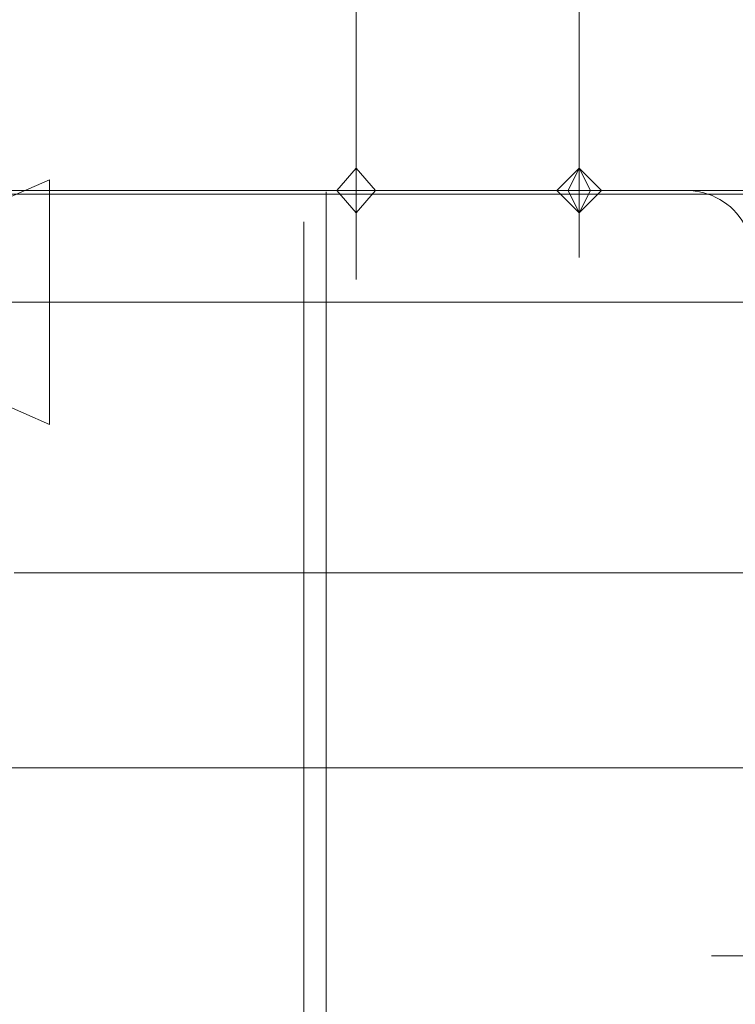
# Model space of a CAD drawing. Units: millimetres. Extents: x 10155 to 45545, y 2128 to 17563.
# Drawn here: x 19808 to 20129, y 12374 to 12816 of the extents above; entities that cross this region are included whole.
import ezdxf

# ---------------------------------------------------------------- set-up
doc = ezdxf.new("R2010")
doc.units = ezdxf.units.MM
for name, color, linetype, lineweight in [('Арматура воздуховодов', 7, 'Continuous', 35), ('Арматура трубопроводов', 7, 'Continuous', 35), ('Воздуховоды', 250, 'Continuous', 50), ('Оборудование', 7, 'Continuous', 35), ('Сантехнические приборы', 50, 'Continuous', 9), ('Соединительные детали воздуховодов', 250, 'Continuous', 50), ('Соединительные детали трубопроводов', 250, 'Continuous', 50), ('Трубы', 250, 'Continuous', 50)]:
    doc.layers.add(name, color=color, linetype=linetype, lineweight=lineweight)

# ---------------------------------------------------------------- blocks, each defined once
blk = doc.blocks.new('M_Тройник круглого сечения - Стандартная-3696685-3D Рабочий_')
at = {"layer": 'Соединительные детали воздуховодов', "color": 5, "lineweight": 18}
for p, q in [((-130, 0), (130, 0)), ((0, 0), (0, -130))]:
    blk.add_line(p, q, dxfattribs=at)
blk = doc.blocks.new('Крыш_ вент_ КРОM-Ш - КРОМ-Ш-022- У1-3769456-3D Рабочий_')
at = {"layer": 'Арматура воздуховодов', "color": 5, "lineweight": 18}
for p, q in [((200, 0, 225), (-200, 0, 225)), ((-200, 0, 225), (-200, 0, 30)), ((-200, 0, 30), (200, 0, 30)), ((-170, 0, 150), (-170, 0, 30)), ((-170, 0, 150), (170, 0, 150)), ((-168, 0, 150), (-168, 0, 30)), ((-159, 0, 150), (-159, 0, 30)), ((-150, 0, 150), (-150, 0, 30)), ((-141, 0, 150), (-141, 0, 30)), ((-132, 0, 150), (-132, 0, 30)), ((-123, 0, 150), (-123, 0, 30)), ((-114, 0, 150), (-114, 0, 30)), ((-105, 0, 150), (-105, 0, 30)), ((-100, 0), (100, 0)), ((-100, 0, 150), (-100, 0)), ((0, 0, 408.81), (-75, 0, 255.04)), ((-75, 0, 255.04), (75, 0, 255.04)), ((75, 0, 255.04), (0, 0, 408.81)), ((100, 0, 150), (100, 0)), ((105, 0, 150), (105, 0, 30)), ((114, 0, 150), (114, 0, 30)), ((123, 0, 150), (123, 0, 30)), ((132, 0, 150), (132, 0, 30)), ((141, 0, 150), (141, 0, 30)), ((150, 0, 150), (150, 0, 30)), ((159, 0, 150), (159, 0, 30)), ((168, 0, 150), (168, 0, 30)), ((170, 0, 150), (170, 0, 30)), ((200, 0, 30), (200, 0, 225))]:
    blk.add_line(p, q, dxfattribs=at)
blk = doc.blocks.new('Монт_ стакан скатн_ кров_ пк - СТАМ 310-27-3769457-3D Рабочий_')
at = {"layer": 'Арматура воздуховодов', "color": 5, "lineweight": 18}
for p, q in [((-150, 0), (150, 0)), ((-150, 0, 600), (150, 0, 600)), ((-147.27, 0, 0.37), (145.98, 0, 9.53)), ((-100, 0, 600), (-100, 0)), ((100, 0, 600), (100, 0))]:
    blk.add_line(p, q, dxfattribs=at)
blk = doc.blocks.new('M_Переходник с прямоугольного на круглое сечение - Угол - 45 градусов-3769540-3D Рабочий_')
at = {"layer": 'Соединительные детали воздуховодов', "color": 5, "lineweight": 18}
for p, q in [((102.6, 37.5), (0, 122.5)), ((0, 122.5), (0, -122.5)), ((102.6, -122.5), (102.6, 37.5)), ((0, -122.5), (102.6, -122.5))]:
    blk.add_line(p, q, dxfattribs=at)
blk = doc.blocks.new('Отверстие круглое - Ø250-3830127-3D Рабочий_')
at = {"layer": 'Оборудование', "color": 10, "lineweight": 18}
for p, q in [((0, 150, 125), (0, 50, 125)), ((300, 50, 125), (300, 150, 125)), ((0, 50, 125), (300, 50, 125)), ((0, -50, 125), (300, -50, 125)), ((0, -150, 125), (0, -50, 125)), ((300, -50, 125), (300, -150, 125))]:
    blk.add_line(p, q, dxfattribs=at)
blk = doc.blocks.new('Отверстие прямоугольное - Отв_ 350х350-3832803-3D Рабочий_')
at = {"layer": 'Оборудование', "color": 10, "lineweight": 18}
for p, q in [((0, 150, 175), (0, 50, 175)), ((443, 50, 175), (443, 150, 175)), ((0, 50, 175), (443, 50, 175)), ((0, -50, 175), (443, -50, 175)), ((0, -150, 175), (0, -50, 175)), ((443, -50, 175), (443, -150, 175))]:
    blk.add_line(p, q, dxfattribs=at)
blk = doc.blocks.new('Тройник ПВХ - Стандартная-4173049-3D Рабочий_')
at = {"layer": 'Соединительные детали трубопроводов', "color": 3, "lineweight": 18}
for p, q in [((-124.02, 0), (-124.02, 49.41)), ((124.02, 0), (124.02, 49.41)), ((-69.02, 0), (-124.02, 0)), ((-124.02, 0), (-124.02, -49.41)), ((-69.02, 0), (69.02, 0)), ((0, 0), (1.65, -82.48)), ((69.02, 0), (124.02, 0)), ((124.02, 0), (124.02, -49.41)), ((1.65, -82.48), (2.75, -137.47)), ((2.75, -137.47), (52.15, -136.48)), ((2.75, -137.47), (-46.65, -138.46))]:
    blk.add_line(p, q, dxfattribs=at)
blk = doc.blocks.new('Отвод ПВХ - Стандартная-4172785-3D Рабочий_')
at = {"layer": 'Соединительные детали трубопроводов', "color": 3, "lineweight": 18}
for p, q in [((3.02, 151.18), (-46.38, 152.17)), ((1.92, 96.19), (3.02, 151.18)), ((3.02, 151.18), (52.43, 150.2)), ((-151.21, 49.41), (-151.21, 0)), ((-151.21, 0), (-96.21, 0)), ((-151.21, 0), (-151.21, -49.41))]:
    blk.add_line(p, q, dxfattribs=at)
blk.add_arc((-96.21, 98.16), 98.16, 270, 358.8542, dxfattribs=at)
blk = doc.blocks.new('Унитаз - Унитаз-1622163-3D Рабочий_')
at = {"layer": 'Сантехнические приборы', "color": 3, "lineweight": 18}
for p, q in [((19.99, 0), (0, 0)), ((19.99, 0), (126.45, 0, 106.46)), ((235.34, 0, 215.34), (55.75, 0, 177.16)), ((55.75, 0, 177.16), (197.16, 0, 35.75)), ((197.16, 0, 35.75), (235.34, 0, 215.34))]:
    blk.add_line(p, q, dxfattribs=at)
blk = doc.blocks.new('Переход ПВХ - Стандартная-4173419-3D Рабочий_')
at = {"layer": 'Соединительные детали трубопроводов', "color": 3, "lineweight": 18}
for p, q in [((0, 54.88), (0, -54.88)), ((0, 54.88), (125.26, 0, -26.99)), ((125.26, 28, -26.99), (125.26, -28, -26.99)), ((0, -54.88), (125.26, 0, -26.99))]:
    blk.add_line(p, q, dxfattribs=at)
blk = doc.blocks.new('Отвод ПВХ - Стандартная-4177871-3D Рабочий_')
at = {"layer": 'Соединительные детали трубопроводов', "color": 3, "lineweight": 18}
for p, q in [((81.24, 81.24), (46.3, 116.18)), ((42.35, 42.35), (81.24, 81.24)), ((81.24, 81.24), (116.18, 46.3)), ((-114.89, 49.41), (-114.89, 0)), ((-114.89, 0), (-59.89, 0)), ((-114.89, 0), (-114.89, -49.41))]:
    blk.add_line(p, q, dxfattribs=at)
blk.add_arc((-59.89, 144.59), 144.59, 270, 315, dxfattribs=at)
blk = doc.blocks.new('Тройник - стандартный-4197795-3D Рабочий_')
at = {"layer": 'Соединительные детали трубопроводов', "color": 1, "lineweight": 18}
for p, q in [((-30.05, 0), (30.05, 0)), ((0, 0), (0, -30.05))]:
    blk.add_line(p, q, dxfattribs=at)
at = {"layer": 'Соединительные детали трубопроводов', "color": 8, "lineweight": 18}
mesh = blk.add_polyface(dxfattribs=at)
corners = [(0, -10), (-8.66, -5), (-8.66, 5), (0, 10), (0, 10), (0, 10), (0, 10), (0, 10), (0, 10), (0, 10), (0, 10), (0, 10), (0, 10), (0, 10), (0, 10), (0, 10), (0, 10), (8.66, 5), (8.66, -5), (0, -10), (0, -10), (0, -10), (0, -10), (0, -10), (0, -10), (0, -10), (0, -10), (0, -10), (0, -10), (0, -10), (0, -10), (0, -10), (0, 0, -10)]
mesh.append_faces([[corners[k] for k in face] for face in [(17, 32, 12)]], dxfattribs={"vtx0": -1, "color": 8})
mesh.append_faces([[corners[k] for k in face] for face in [(32, 1, 2), (32, 17, 18)]], dxfattribs={"vtx0": -1, "vtx2": -1, "color": 8})
mesh.append_faces([[corners[k] for k in face] for face in [(28, 1, 32), (7, 32, 2)]], dxfattribs={"vtx1": -1, "color": 8})
mesh.append_faces([[corners[k] for k in face] for face in [(18, 23, 32)]], dxfattribs={"vtx2": -1, "color": 8})
mesh = blk.add_polyface(dxfattribs=at)
corners = [(0, -10), (8.66, -5), (8.66, 5), (0, 10), (0, 10), (0, 10), (0, 10), (0, 10), (0, 10), (0, 10), (0, 10), (0, 10), (0, 10), (0, 10), (0, 10), (0, 10), (0, 10), (-8.66, 5), (-8.66, -5), (0, -10), (0, -10), (0, -10), (0, -10), (0, -10), (0, -10), (0, -10), (0, -10), (0, -10), (0, -10), (0, -10), (0, -10), (0, -10), (0, 0, 10)]
mesh.append_faces([[corners[k] for k in face] for face in [(17, 32, 12)]], dxfattribs={"vtx0": -1, "color": 8})
mesh.append_faces([[corners[k] for k in face] for face in [(32, 1, 2), (32, 17, 18)]], dxfattribs={"vtx0": -1, "vtx2": -1, "color": 8})
mesh.append_faces([[corners[k] for k in face] for face in [(28, 1, 32), (7, 32, 2)]], dxfattribs={"vtx1": -1, "color": 8})
mesh.append_faces([[corners[k] for k in face] for face in [(18, 23, 32)]], dxfattribs={"vtx2": -1, "color": 8})
blk = doc.blocks.new('Обвод трубы - Обвод трубы-4198229-3D Рабочий_')
at = {"layer": 'Соединительные детали трубопроводов', "color": 1, "lineweight": 18}
for p, q in [((-51.96, 0), (-61.96, 0)), ((51.96, 0), (61.96, 0))]:
    blk.add_line(p, q, dxfattribs=at)
at = {"layer": 'Соединительные детали трубопроводов', "color": 1, "lineweight": 18, "extrusion": (0, 0, -1)}
for centre, start, end in [((0, 0), 30, 150), ((51.96, 30), 210, 270)]:
    blk.add_arc(centre, 30, start, end, dxfattribs=at)
at = {"layer": 'Соединительные детали трубопроводов', "color": 1, "lineweight": 18}
blk.add_arc((51.96, 30), 30, 210, 270, dxfattribs=at)
blk = doc.blocks.new('Авт_ воздухоот_ - Данфосс Ду 15-4096704-3D Рабочий_')
at = {"layer": 'Арматура трубопроводов', "color": 1, "lineweight": 18}
for p, q in [((-15, 0, 70), (0, 0, 98.21)), ((0, 0, 70), (-15, 0, 70)), ((-15, 0, 40), (15, 0, 40)), ((-15, 0), (-15, 0, 40)), ((0, 0), (-15, 0)), ((15, 0, 70), (0, 0, 70)), ((0, 0, 98.21), (15, 0, 70)), ((0, 0, 40), (0, 0, 70)), ((15, 0), (0, 0)), ((0, 0, -15), (0, 0)), ((15, 0, 40), (15, 0))]:
    blk.add_line(p, q, dxfattribs=at)
blk = doc.blocks.new('Переходник - Стандартная-4199092-3D Рабочий_')
at = {"layer": 'Соединительные детали трубопроводов', "color": 1, "lineweight": 18}
for p, q in [((-25.23, 0), (5.25, 30.48)), ((5.25, -30.48), (5.25, 30.48)), ((0, 1.65), (0, -1.53)), ((5.25, 1.65), (5.25, -1.53)), ((5.25, -30.48), (-25.23, 0)), ((5.25, 0), (0, 0))]:
    blk.add_line(p, q, dxfattribs=at)
blk = doc.blocks.new('Отвод - Стандартный-V64-3D Рабочий_')
at = {"layer": 'Соединительные детали трубопроводов', "color": 6, "lineweight": 18}
blk.add_arc((-17.68, 17.68), 17.68, 270, 0, dxfattribs=at)
blk = doc.blocks.new('Обрат_ клап_ резьб_ - ОКРВВ-15_16 _4_4_-4207542-3D Рабочий_')
at = {"layer": 'Арматура трубопроводов', "color": 6, "lineweight": 18}
for p, q in [((-21, 0), (-22, 0)), ((21, 0, -40), (-21, 0, 39.74)), ((-21, 0, -40), (21, 0, 39.74)), ((-21, 0, 39.74), (-21, 0, -40)), ((3.5, 0, 6.51), (3.5, 0, -6.78)), ((7, 0, 13.16), (7, 0, -13.42)), ((10.5, 0, 19.8), (10.5, 0, -20.07)), ((14, 0, 26.45), (14, 0, -26.71)), ((17.5, 0, 33.09), (17.5, 0, -33.36)), ((21, 0), (22, 0)), ((21, 0, 39.74), (21, 0, -40))]:
    blk.add_line(p, q, dxfattribs=at)
blk = doc.blocks.new('Переходник - Стандартная-4207600-3D Рабочий_')
at = {"layer": 'Соединительные детали трубопроводов', "color": 6, "lineweight": 18}
for p, q in [((-25.46, 0), (5.03, 30.48)), ((5.03, -30.48), (5.03, 30.48)), ((0, 1.65), (0, -1.53)), ((5.03, 1.65), (5.03, -1.53)), ((5.03, -30.48), (-25.46, 0)), ((5.03, 0), (0, 0))]:
    blk.add_line(p, q, dxfattribs=at)
blk = doc.blocks.new('Крестовина - Стандартная-4208377-3D Рабочий_')
at = {"layer": 'Соединительные детали трубопроводов', "color": 1, "lineweight": 18}
for p, q in [((0, 0), (0, 24.34)), ((-24.34, 0), (24.34, 0)), ((0, 0), (0, -24.34))]:
    blk.add_line(p, q, dxfattribs=at)
at = {"layer": 'Соединительные детали трубопроводов', "color": 8, "lineweight": 18}
mesh = blk.add_polyface(dxfattribs=at)
corners = [(0, -10), (-8.66, -5), (-8.66, 5), (0, 10), (0, 10), (0, 10), (0, 10), (0, 10), (0, 10), (0, 10), (0, 10), (0, 10), (0, 10), (0, 10), (0, 10), (0, 10), (0, 10), (8.66, 5), (8.66, -5), (0, -10), (0, -10), (0, -10), (0, -10), (0, -10), (0, -10), (0, -10), (0, -10), (0, -10), (0, -10), (0, -10), (0, -10), (0, -10), (0, 0, -10)]
mesh.append_faces([[corners[k] for k in face] for face in [(17, 32, 12)]], dxfattribs={"vtx0": -1, "color": 8})
mesh.append_faces([[corners[k] for k in face] for face in [(32, 1, 2), (32, 17, 18)]], dxfattribs={"vtx0": -1, "vtx2": -1, "color": 8})
mesh.append_faces([[corners[k] for k in face] for face in [(28, 1, 32), (7, 32, 2)]], dxfattribs={"vtx1": -1, "color": 8})
mesh.append_faces([[corners[k] for k in face] for face in [(18, 23, 32)]], dxfattribs={"vtx2": -1, "color": 8})
mesh = blk.add_polyface(dxfattribs=at)
corners = [(0, -10), (8.66, -5), (8.66, 5), (0, 10), (0, 10), (0, 10), (0, 10), (0, 10), (0, 10), (0, 10), (0, 10), (0, 10), (0, 10), (0, 10), (0, 10), (0, 10), (0, 10), (-8.66, 5), (-8.66, -5), (0, -10), (0, -10), (0, -10), (0, -10), (0, -10), (0, -10), (0, -10), (0, -10), (0, -10), (0, -10), (0, -10), (0, -10), (0, -10), (0, 0, 10)]
mesh.append_faces([[corners[k] for k in face] for face in [(17, 32, 12)]], dxfattribs={"vtx0": -1, "color": 8})
mesh.append_faces([[corners[k] for k in face] for face in [(32, 1, 2), (32, 17, 18)]], dxfattribs={"vtx0": -1, "vtx2": -1, "color": 8})
mesh.append_faces([[corners[k] for k in face] for face in [(28, 1, 32), (7, 32, 2)]], dxfattribs={"vtx1": -1, "color": 8})
mesh.append_faces([[corners[k] for k in face] for face in [(18, 23, 32)]], dxfattribs={"vtx2": -1, "color": 8})
blk = doc.blocks.new('Отвод - Стандартный-V62-3D Рабочий_')
at = {"layer": 'Соединительные детали трубопроводов', "color": 1, "lineweight": 18}
blk.add_arc((-17.68, 17.68), 17.68, 270, 0, dxfattribs=at)

msp = doc.modelspace()

# ---------------------------------------------------------------- linework, layer by layer
at = {"layer": 'Воздуховоды', "color": 5, "lineweight": 18}
for p, q in [((19935.22, 12567.52, 3305), (19935.22, 12567.52, 6753.29)), ((20165.26, 12567.52, 3175), (20065.22, 12567.52, 3175)), ((19935.22, 12524.97, 7343.01), (19935.22, 12524.97, 6855.9))]:
    msp.add_line(p, q, dxfattribs=at)
at = {"layer": 'Трубы', "color": 6, "lineweight": 18}
for p, q in [((19958.7, 12965.84, 832.82), (19958.7, 12756.73, 832.82)), ((19958.7, 12739.05, 3670.88), (19958.7, 12739.05, 850.5)), ((19958.7, 12739.05, 3769.95), (19958.7, 12739.05, 3724.93))]:
    msp.add_line(p, q, dxfattribs=at)
at = {"layer": 'Трубы', "color": 1, "lineweight": 18}
for p, q in [((20058.7, 12953.47, 350), (20058.7, 12756.73, 350)), ((20034.36, 12739.05, 400), (19093.6, 12739.05, 400)), ((19170.99, 12739.05, 3800), (19928.65, 12739.05, 3800)), ((19988.75, 12739.05, 3800), (20028.65, 12739.05, 3800)), ((20058.7, 12739.05, 3769.95), (20058.7, 12739.05, 424.34)), ((20058.7, 12739.05, 3961.96), (20058.7, 12739.05, 4469.95)), ((20058.7, 12739.05, 3830.05), (20058.7, 12739.05, 3838.03)), ((20058.7, 12739.05, 4530.05), (20058.7, 12739.05, 4574.8)), ((20058.7, 12739.05, 367.68), (20058.7, 12739.05, 375.66)), ((20096.74, 12739.05, 400), (20083.04, 12739.05, 400)), ((20088.75, 12739.05, 4500), (20228.22, 12739.05, 4500))]:
    msp.add_line(p, q, dxfattribs=at)
at = {"layer": 'Трубы', "color": 5, "lineweight": 18}
for p, q in [((20136, 12737.37, 300), (19061.64, 12737.37, 300)), ((19765.26, 12737.37, 3900), (20128.7, 12737.37, 3900)), ((19751.26, 12480.02, 3900), (20279.26, 12480.02, 3900))]:
    msp.add_line(p, q, dxfattribs=at)
at = {"layer": 'Трубы', "color": 3, "lineweight": 18}
for p, q in [((20244.38, 12688.99, 2824.72), (19488.43, 12688.98, 2847.33)), ((19945.15, 12688.99, -343.65), (19945.14, 12688.99, 41.61)), ((20208.41, 12688.99, -486.42), (20069.15, 12688.99, -483.63)), ((19945.14, 12537.8, 195.84), (19945.14, 12408.65, 198.44))]:
    msp.add_line(p, q, dxfattribs=at)

# ---------------------------------------------------------------- block references
at = {"layer": 'Арматура воздуховодов', "color": 5, "lineweight": 18, "rotation": 89.99999999999932}
msp.add_blockref('Крыш_ вент_ КРОM-Ш - КРОМ-Ш-022- У1-3769456-3D Рабочий_', (19935.22, 12524.94, 7943.01), dxfattribs=at)
at = {"layer": 'Арматура воздуховодов', "color": 5, "lineweight": 18, "extrusion": (0, -4.94674e-05, 1), "rotation": 269.9999999999996}
msp.add_blockref('Монт_ стакан скатн_ кров_ пк - СТАМ 310-27-3769457-3D Рабочий_', (19935.22, 12525.34, 7342.39), dxfattribs=at)
at = {"layer": 'Арматура трубопроводов', "color": 6, "lineweight": 18, "extrusion": (0, 1, 0), "rotation": 90}
msp.add_blockref('Обрат_ клап_ резьб_ - ОКРВВ-15_16 _4_4_-4207542-3D Рабочий_', (-19958.7, 3697.9, 12739.05), dxfattribs=at)
at = {"layer": 'Арматура трубопроводов', "color": 1, "lineweight": 18, "rotation": 89.99999999999979}
msp.add_blockref('Авт_ воздухоот_ - Данфосс Ду 15-4096704-3D Рабочий_', (20058.7, 12739.05, 4595.05), dxfattribs=at)
at = {"layer": 'Оборудование', "color": 10, "lineweight": 18, "extrusion": (1, 0, 0), "rotation": 89.99999896893057}
msp.add_blockref('Отверстие круглое - Ø250-3830127-3D Рабочий_', (12567.52, 3300, 19810.22), dxfattribs=at)
at = {"layer": 'Оборудование', "color": 10, "lineweight": 18, "extrusion": (-1, 0, 0), "rotation": 90.00000000000007}
msp.add_blockref('Отверстие прямоугольное - Отв_ 350х350-3832803-3D Рабочий_', (-12524.97, 6900, -20110.22), dxfattribs=at)
at = {"layer": 'Сантехнические приборы', "color": 3, "lineweight": 18, "rotation": 270}
msp.add_blockref('Унитаз - Унитаз-1622163-3D Рабочий_', (19945.14, 12408.66, 199.13), dxfattribs=at)
at = {"layer": 'Соединительные детали воздуховодов', "color": 5, "lineweight": 18, "extrusion": (-1, 0, 0), "rotation": 270.0000010462398}
msp.add_blockref('M_Переходник с прямоугольного на круглое сечение - Угол - 45 градусов-3769540-3D Рабочий_', (-12525.02, 6855.9, -19935.22), dxfattribs=at)
at = {"layer": 'Соединительные детали воздуховодов', "color": 5, "lineweight": 18, "extrusion": (0, -1, 0), "rotation": 180}
msp.add_blockref('M_Тройник круглого сечения - Стандартная-3696685-3D Рабочий_', (19935.22, 3175, -12567.52), dxfattribs=at)
at = {"layer": 'Соединительные детали трубопроводов', "color": 6, "lineweight": 18, "extrusion": (1, 0, 0), "rotation": 270}
msp.add_blockref('Отвод - Стандартный-V64-3D Рабочий_', (12739.05, 832.82, 19958.7), dxfattribs=at)
at = {"layer": 'Соединительные детали трубопроводов', "color": 1, "lineweight": 18, "extrusion": (-1, 0, 0)}
msp.add_blockref('Отвод - Стандартный-V62-3D Рабочий_', (-12739.05, 350, -20058.7), dxfattribs=at)
at = {"layer": 'Соединительные детали трубопроводов', "color": 8, "lineweight": 18, "extrusion": (0, 1, 0)}
msp.add_blockref('Тройник - стандартный-4197795-3D Рабочий_', (-19958.7, 3800, 12739.05), dxfattribs=at)
at = {"layer": 'Соединительные детали трубопроводов', "color": 8, "lineweight": 18, "extrusion": (0, 1, 0), "rotation": 90}
msp.add_blockref('Тройник - стандартный-4197795-3D Рабочий_', (-20058.7, 3800, 12739.05), dxfattribs=at)
at = {"layer": 'Соединительные детали трубопроводов', "color": 8, "lineweight": 18, "extrusion": (0, -1, 0)}
for name, p, rotation in [('Крестовина - Стандартная-4208377-3D Рабочий_', (20058.7, 400, -12739.05), 270), ('Тройник - стандартный-4197795-3D Рабочий_', (20058.7, 4500, -12739.05), 90)]:
    msp.add_blockref(name, p, dxfattribs=dict(at, rotation=rotation))
at = {"layer": 'Соединительные детали трубопроводов', "color": 3, "lineweight": 18, "extrusion": (0.019996, 0, 0.9998), "rotation": 90}
msp.add_blockref('Переход ПВХ - Стандартная-4173419-3D Рабочий_', (12688.99, -19826.76, -82.23), dxfattribs=at)
at = {"layer": 'Соединительные детали трубопроводов', "color": 6, "lineweight": 18, "extrusion": (0, 1, 0)}
for p, rotation in [((-19958.7, 3719.9, 12739.05), 90), ((-19958.7, 3675.9, 12739.05), 270)]:
    msp.add_blockref('Переходник - Стандартная-4207600-3D Рабочий_', p, dxfattribs=dict(at, rotation=rotation))
at = {"layer": 'Соединительные детали трубопроводов', "color": 3, "lineweight": 18, "extrusion": (1, 0, 0), "rotation": 90}
msp.add_blockref('Отвод ПВХ - Стандартная-4172785-3D Рабочий_', (12688.99, 192.82, 19945.14), dxfattribs=at)
at = {"layer": 'Соединительные детали трубопроводов', "color": 1, "lineweight": 18, "extrusion": (0, -1, 0), "rotation": 90}
msp.add_blockref('Переходник - Стандартная-4199092-3D Рабочий_', (20058.7, 4574.8, -12739.05), dxfattribs=at)
at = {"layer": 'Соединительные детали трубопроводов', "color": 1, "lineweight": 18, "extrusion": (1, 0, 0), "rotation": 90}
msp.add_blockref('Обвод трубы - Обвод трубы-4198229-3D Рабочий_', (12739.05, 3900, 20058.7), dxfattribs=at)
at = {"layer": 'Соединительные детали трубопроводов', "color": 1, "lineweight": 18, "rotation": 180}
msp.add_blockref('Обвод трубы - Обвод трубы-4198229-3D Рабочий_', (20158.7, 12739.05, 400), dxfattribs=at)
at = {"layer": 'Соединительные детали трубопроводов', "color": 3, "lineweight": 18, "extrusion": (0, -1, 0), "rotation": 178.8542371618252}
msp.add_blockref('Тройник ПВХ - Стандартная-4173049-3D Рабочий_', (19945.15, -481.15, -12688.99), dxfattribs=at)
at = {"layer": 'Соединительные детали трубопроводов', "color": 3, "lineweight": 18, "extrusion": (0, 0.019996, 0.9998), "rotation": 44.99999999992762}
msp.add_blockref('Отвод ПВХ - Стандартная-4177871-3D Рабочий_', (-20167.43, -12432.13, 4046.39), dxfattribs=at)

doc.saveas('drawing.dxf')
